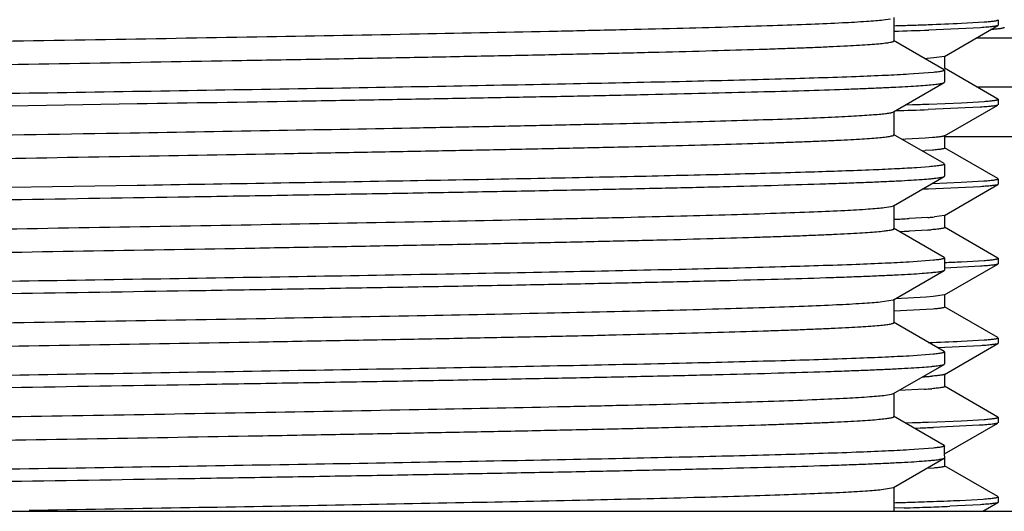
# Model space of a CAD drawing. Units: inches. Extents: x 0 to 11, y 0 to 8.5.
# Drawn here: x 5.5 to 5.8, y 5.2 to 5.4 of the extents above; entities that cross this region are included whole.
import ezdxf

# ---------------------------------------------------------------- set-up
doc = ezdxf.new("R2010")
doc.units = ezdxf.units.IN
doc.header["$LTSCALE"] = 0.605
doc.header["$MEASUREMENT"] = 0
doc.layers.get('0').update_dxf_attribs({"linetype": 'CONTINUOUS'})

msp = doc.modelspace()

# ---------------------------------------------------------------- linework, layer by layer
at = {"color": 7, "linetype": 'Continuous'}
for p, q in [((5.809010736799999, 5.3911753779), (5.811268575800001, 5.391484369600001)), ((5.8124209133, 5.384557411499999), (5.8124209133, 5.3919124115)), ((5.8282911525, 5.3796990075), (5.845046121699999, 5.3893756089)), ((5.8336044699, 5.3901076565), (5.840737026799999, 5.390518640800001)), ((5.8451224108, 5.3894634366), (5.845046121699999, 5.3893755494)), ((5.8451224108, 5.3911869212), (5.8451224108, 5.3894634361)), ((5.839619628099999, 5.3887034698), (5.8233188964, 5.3879630898)), ((5.8282281864, 5.375496203099999), (5.8123017348, 5.3846950765)), ((6.0033409148, 5.3853863425), (5.8381386764, 5.3853863425)), ((5.8283724552, 5.375855902200001), (5.8283724552, 5.3797929101)), ((5.8249856575, 5.3791865085), (5.8228081998, 5.379015524700001)), ((5.8282911645, 5.3796990075), (5.8249856575, 5.3791865085)), ((5.8248643673, 5.3746422757), (5.8171285305, 5.3740632774)), ((5.8282281864, 5.375496203099999), (5.8283409148, 5.375365994299999)), ((5.845043947100001, 5.3662744425), (5.8282912172, 5.3759497487)), ((5.8283409148, 5.375365994299999), (5.8283409148, 5.3715738325)), ((5.812301736499999, 5.3622447516), (5.8282281867, 5.371443624099999)), ((5.8282281867, 5.371443624099999), (5.8283409148, 5.3715738325)), ((6.0033409148, 5.3700113425), (5.838573473899999, 5.3700113425)), ((5.5345909148, 5.3641913437), (5.5744343146, 5.3648307869)), ((5.816131941599999, 5.3644510376), (5.8182633333, 5.3645166975)), ((5.823314504400001, 5.364684474700001), (5.8336841476, 5.3651092202)), ((5.8283097265, 5.354700270099999), (5.8450481946, 5.364366732200001)), ((5.8336841476, 5.3651092202), (5.8407705248, 5.3655256774)), ((5.8451224108, 5.3661840768), (5.845043947100001, 5.3662744765)), ((5.845122410499999, 5.3644528121), (5.8451215314, 5.3644433909)), ((5.8451224108, 5.366184077200001), (5.8451224108, 5.364452798)), ((5.8120153653, 5.3621284457), (5.812301524800001, 5.362244752400001)), ((5.812420914700001, 5.3550274162), (5.812420914700001, 5.3623824162)), ((5.8395043685, 5.3637056944), (5.8231845587, 5.3629480991)), ((5.8282281868, 5.3459662082), (5.812301736699999, 5.3551650807)), ((5.8161021134, 5.3536378711), (5.815046597, 5.353588832)), ((5.822261374299999, 5.3539793082), (5.8161021134, 5.3536378711)), ((5.8245570599, 5.35415031), (5.822261374299999, 5.3539793082)), ((5.828389894400001, 5.3508557924), (5.828389894400001, 5.354792800299999)), ((5.987715548200001, 5.3543863425), (5.828389894400001, 5.3543863425)), ((5.8245570052, 5.3502132977), (5.8222614809, 5.3500423075)), ((5.8450468259, 5.341282547), (5.8283100322, 5.3509480326)), ((5.8282281868, 5.3459662082), (5.8283409148, 5.3458359999)), ((5.8283409148, 5.3458359999), (5.8283409148, 5.3420438631)), ((5.8234662479, 5.3449786642), (5.8195658041, 5.3446843942)), ((5.8123017336, 5.3327147803), (5.8282281864, 5.3419136544)), ((5.8244723251, 5.3397355401), (5.8335286823, 5.3400975282)), ((5.8282281864, 5.3419136544), (5.8283409148, 5.3420438631)), ((5.8335286823, 5.3400975282), (5.8406598873, 5.3405085565)), ((5.8451214652, 5.3411848393), (5.845122410499999, 5.3411947111)), ((5.8451224108, 5.341194725799999), (5.8451224108, 5.3394559776)), ((5.5744343146, 5.3390929544), (5.5345909148, 5.338453511)), ((5.8232750924, 5.3379535828), (5.8212648017, 5.3378865405)), ((5.8395813092, 5.338709128500001), (5.8232750924, 5.3379535828)), ((5.8283039201, 5.3297008783), (5.8450493151, 5.339371530899999)), ((5.8451224108, 5.339455982900001), (5.8450493152, 5.339371417)), ((5.8093644548, 5.332154765299999), (5.8114715331, 5.3324638007)), ((5.8114715331, 5.3324638007), (5.812301044500001, 5.3327147814)), ((5.8124209121, 5.3254974452), (5.8124209121, 5.332852445199999)), ((5.8229990993, 5.3290299347), (5.817158810800001, 5.3286887308)), ((5.8283039739, 5.3297008783), (5.8251298614, 5.3292005943)), ((5.8283846802, 5.3258571039), (5.8283846797, 5.3297938693)), ((5.8282281866, 5.316436236), (5.8123017338, 5.3256351101)), ((5.8229962738, 5.3250927255), (5.8171572778, 5.324751647)), ((5.8450433116, 5.316283066800001), (5.828304248999999, 5.325950052400001)), ((5.8248644447, 5.315582317200001), (5.8171287889, 5.3150033262)), ((5.8282281866, 5.316436236), (5.8283409148, 5.3163060273)), ((5.8283409148, 5.3163060273), (5.8283409148, 5.3125138463)), ((5.8336338759, 5.3151068353), (5.840736670599999, 5.3155150564)), ((5.8451224108, 5.3161914997), (5.8450433115, 5.3162829324)), ((5.8451224108, 5.3161915054), (5.8451224108, 5.314460416499999)), ((5.8123017334, 5.3031847631), (5.8282281862, 5.3123836373)), ((5.8282281862, 5.3123836373), (5.8283409148, 5.3125138463)), ((5.828296259199999, 5.304700282), (5.845048331599999, 5.3143750425)), ((5.8395813996, 5.313705031600001), (5.8283541127, 5.3131417924)), ((5.8451224108, 5.314460420400001), (5.845048331599999, 5.3143749548)), ((5.8080741494, 5.302490056), (5.8121310244, 5.303108037599999)), ((5.8124209121, 5.2959674284), (5.8124209121, 5.3033224284)), ((5.822505077200001, 5.3039950275), (5.8128397424, 5.3034920766)), ((5.8247432859, 5.3041658247), (5.822505077200001, 5.3039950275)), ((5.828296254500001, 5.304700282), (5.8247432859, 5.3041658247)), ((5.828377399400001, 5.3008569676), (5.8283773992, 5.304793825)), ((5.8225016751, 5.3000577876), (5.8124264461, 5.2995377627)), ((5.824739405, 5.3002284808), (5.8225016751, 5.3000577876)), ((5.845042590599999, 5.2912791638), (5.8282964611, 5.300950486100001)), ((5.8282281864, 5.2869062193), (5.8123017336, 5.2961050935)), ((5.8336066407, 5.2901077552), (5.8407382785, 5.2905185796)), ((5.8450568123, 5.2912705625), (5.8450425797, 5.291279186100001)), ((5.8451224108, 5.2911870634), (5.8451224108, 5.2894633797)), ((5.839616874400001, 5.2887033857), (5.826231936, 5.2880664042)), ((5.8282912458, 5.2796990554), (5.8450462059, 5.2893756485)), ((5.8451224108, 5.2894633804), (5.8450462059, 5.2893755882)), ((5.8248646152, 5.2860523175), (5.817128938500001, 5.285473317)), ((5.8282281864, 5.2869062193), (5.8283409148, 5.2867760105)), ((5.8283409148, 5.2867760105), (5.8283409148, 5.2829838246)), ((5.812301735299999, 5.2736547427), (5.8282281863, 5.2828536158)), ((5.8282281863, 5.2828536158), (5.8283409148, 5.2829838246)), ((5.828372546900001, 5.2758559475), (5.828372546900001, 5.2797929554)), ((5.821988335099999, 5.2750231633), (5.813947885299999, 5.2746028924)), ((5.8450438772, 5.2662745813), (5.8282913152, 5.2759497874)), ((5.809699816699999, 5.273134089), (5.811653004, 5.2734430934)), ((5.811653004, 5.2734430934), (5.812300662899999, 5.2736547423)), ((5.8124209138, 5.2664374077), (5.8124209138, 5.2737924077)), ((5.8282281865, 5.257376199599999), (5.812301735499999, 5.2665750727)), ((5.8336792765, 5.2651091287), (5.8407682089, 5.2655253571)), ((5.8451224108, 5.2661841315), (5.8450438773, 5.266274614499999)), ((5.8451224108, 5.266184132099999), (5.8451224108, 5.2644527688)), ((5.8159948014, 5.2644468569), (5.8182547126, 5.2645164173)), ((5.8233068196, 5.264684283999999), (5.8336792765, 5.2651091287)), ((5.83923596, 5.2636877889), (5.8247787479, 5.2630046925)), ((5.828309795, 5.2547002399), (5.8450481408, 5.2643666292)), ((5.8248645982, 5.2565222966), (5.8171289049, 5.2559432964)), ((5.8282281865, 5.257376199599999), (5.8283409148, 5.2572459909)), ((5.828389942699999, 5.250855738299999), (5.8283409148, 5.2572459909)), ((5.8123017363, 5.2441247651), (5.8282281868, 5.253323637799999)), ((5.8282281868, 5.253323637799999), (5.8283409148, 5.2534538461)), ((5.8249117519, 5.2502438972), (5.8227086786, 5.250072743600001)), ((5.8450469125, 5.2412824674), (5.8283100611, 5.2509479854)), ((5.8084751216, 5.2434693975), (5.8122270714, 5.2440874679)), ((5.812420914400001, 5.2369074296), (5.812420914400001, 5.2442624296)), ((5.8330682568, 5.2400761745), (5.8404424152, 5.2404921245)), ((5.8451224108, 5.2411947562), (5.8451224108, 5.2394558232)), ((5.815594410499999, 5.237710917799999), (5.8124272515, 5.2376195681)), ((5.839602509800001, 5.238710710299999), (5.8299153741, 5.2382024988)), ((5.8403133815, 5.2366363425), (5.8450493173, 5.2393713696)), ((5.8451224108, 5.2394558234), (5.8450493174, 5.2393712557)), ((5.037099629, 5.2366363425), (6.0320822005, 5.2366363425))]:
    msp.add_line(p, q, dxfattribs=at)
for centre, radius, start, end in [((5.758662762799999, 7.264318712100001), 1.8757479121, 271.6423745547999, 271.8163368024), ((5.7724451387, 6.826689889400001), 1.4379021306, 271.8201430357, 272.0222020623), ((5.7904509711, 6.32150016), 0.9323916667000001, 272.0118715493, 272.6527445634), ((5.7565527679, 7.335746186900001), 1.9489270662, 271.6428330816, 271.9632166281), ((5.810862240900001, 5.5499557604), 0.1713571421, 273.8006642009, 273.9975494502), ((5.7743293787, 6.7633315477), 1.3995046186, 271.7989535558, 272.0058628723), ((5.7713527432, 6.8674588047), 1.5054032683, 271.5844128592, 271.9731133839), ((5.8085847251, 5.5549617654), 0.2053753585, 273.5473318476, 273.8183779355), ((5.788650735399999, 5.9064097565), 0.5784239741, 272.3567827136, 272.8250115393), ((5.814116745800001, 5.4543679858), 0.1256523906, 274.0536130865001, 274.5710661169), ((5.8173049784, 5.414933710700001), 0.08608946529999999, 274.5475357928, 275.2149515557), ((5.7906279205, 5.8613094136), 0.5372132199, 272.5033776227, 272.8306055032), ((5.8141089149, 5.4505337587), 0.1257554689, 274.0525710993, 274.569781867), ((5.7959285811, 6.135678471699999), 0.8214374595, 272.2622254546, 272.6308924454), ((5.7902868048, 6.2258746705), 0.9367690899, 272.012700374, 272.6505243206), ((5.808459647899999, 5.4862183849), 0.207699284, 273.5838907371, 273.7365295824), ((5.8113657092, 5.4424203952), 0.1638050194, 273.7205679701, 274.1552008579), ((5.8148669759, 5.3947159386), 0.1159722663, 274.1376741815, 274.6859936318), ((5.8134156638, 5.4091413919), 0.1343919266, 273.6573000029, 274.6614099938), ((5.7742835502, 6.6639779851), 1.4001521855, 271.7996446081, 272.006496628), ((5.7773767562, 6.588171549), 1.3260148781, 271.7920231799999, 271.9450181595), ((5.7865545658, 6.3186857797), 1.0563728725, 271.9436050778, 272.0736641039), ((5.7462577107, 7.4961853722), 2.2578076291, 271.6795803554, 271.8008304463), ((5.7696198265, 6.8154256062), 1.5783843956, 271.6691258816, 271.9498454909), ((5.7599266804, 7.062654847), 1.8240616722, 271.7996237821, 272.0376023857), ((5.7951103381, 6.0776114228), 0.8401301876, 271.9244838253, 272.3743374243), ((5.7824818263, 6.424945302899999), 1.1859533977, 272.0440335506, 272.2569717854), ((5.8013271179, 5.9442218007), 0.7048606691, 272.2651730577, 272.5810044365)]:
    msp.add_arc(centre, radius, start, end, dxfattribs=at)
for points, knots in [([(5.256761372300001, 5.3771474084), (5.2567615353, 5.377191846900001), (5.2568304243, 5.377259659500001), (5.2569401407, 5.3773181165), (5.257141802400001, 5.3773997571), (5.2574876018, 5.377492055199999), (5.2582906269, 5.3776534865), (5.259671723, 5.377838023300001), (5.2617771231, 5.378050673), (5.2644754896, 5.378264154), (5.2677604789, 5.378480044400001), (5.2716253034, 5.3786966206), (5.2760620871, 5.378913857200001), (5.2810613179, 5.379131438), (5.2866117156, 5.3793493492), (5.2927009939, 5.3795675014), (5.3018590918, 5.3798696405), (5.3145458099, 5.3802423676), (5.3311775243, 5.3806763579), (5.3495771092, 5.38111095), (5.3695855479, 5.3815462324), (5.391028125, 5.381981827100001), (5.4137190455, 5.3824177677), (5.4374606116, 5.382853889600001), (5.4706141677, 5.3834421725), (5.513080202799999, 5.384167697300001), (5.5642296615, 5.385029407699999), (5.6143506387, 5.385890427200001), (5.661704039500001, 5.386749861), (5.6986783694, 5.3874862388), (5.7256513158, 5.3880873867), (5.7435044388, 5.3885219385), (5.759540876799999, 5.388955344099999), (5.773622305, 5.3893877084), (5.7856253913, 5.3898171891), (5.7954468837, 5.3902442975), (5.8022260736, 5.3906177191), (5.806494634500001, 5.3909321765), (5.8082382975, 5.3910916871), (5.809010736799999, 5.3911753779)], [0, 0, 0, 0, 0.0002412611, 0.0004390242, 0.0006980746, 0.0014093771, 0.0023851337, 0.0051399962, 0.008971011800000001, 0.0138729038, 0.0198344685, 0.026843649, 0.0348879373, 0.0439507781, 0.05401038650000001, 0.06504455469999999, 0.0770310233, 0.1037572985, 0.1339510869, 0.1673563242, 0.2036776296, 0.2426038677, 0.2837934665, 0.3268908379, 0.3715201189, 0.4638146191, 0.5574753542, 0.6492532914, 0.7359648123, 0.8146023598000001, 0.8500289254000001, 0.8824389901999999, 0.9115567628, 0.9371234231000001, 0.9589238627, 0.9767633933, 0.9904951506999999, 0.9957818340000001, 1, 1, 1, 1]), ([(5.8450461113, 5.3893755961), (5.8449808706, 5.389337916000001), (5.8447951335, 5.389276277), (5.844449603099999, 5.389196546900001), (5.843969671900001, 5.3891157565), (5.8433572091, 5.389033160499999), (5.842611141799999, 5.3889499386), (5.8413513399, 5.3888299957), (5.8403388321, 5.3887532605), (5.839619628099999, 5.3887034698)], [0, 0, 0, 0, 0.0412395096, 0.1058990687, 0.1945302736, 0.3072967116, 0.4442473848, 0.6053813043, 1, 1, 1, 1]), ([(5.840737026799999, 5.390518640800001), (5.8413048607, 5.3905611705), (5.8423027624, 5.3906430235), (5.8434623207, 5.3907661641), (5.844180938099999, 5.390871064600001), (5.8445655682, 5.390941814), (5.8448457866, 5.3910121727), (5.8449971059, 5.3910674161), (5.8450510923, 5.3911001786)], [0, 0, 0, 0, 0.3913475332, 0.6881474865, 0.8011027355, 0.8905133739, 0.9565990637, 1, 1, 1, 1]), ([(5.847090902000001, 5.388763253600001), (5.847090914400001, 5.388728260900001), (5.847027300900001, 5.3886779458), (5.8469350491, 5.38863582), (5.8467580338, 5.3885746365), (5.8464569465, 5.3885062265), (5.8459944833, 5.3884264673), (5.845401933400001, 5.3883468536), (5.844350830900001, 5.3882299685), (5.8434957349, 5.3881572628), (5.8428821855, 5.3881095018)], [0, 0, 0, 0, 0.0244190481, 0.04581115980000001, 0.07427201900000001, 0.1532175753, 0.2621082386, 0.401192336, 0.5705503668, 1, 1, 1, 1]), ([(5.2602018284, 5.370532856100001), (5.2609775779, 5.370616496599999), (5.2627274441, 5.3707758472), (5.2670067247, 5.371090184400001), (5.273798452, 5.371463724500001), (5.2836330456, 5.3718905097), (5.2956485636, 5.3723201318), (5.3097396456, 5.3727522304), (5.3257848063, 5.373185671), (5.3436440792, 5.3736200302), (5.3706222885, 5.374221080599999), (5.407598665599999, 5.3749572218), (5.454950214299999, 5.3758164752), (5.5050637676, 5.3766772925), (5.5562013216, 5.377538797000001), (5.5986553715, 5.3782641777), (5.631797949299999, 5.3788522967), (5.6555310826, 5.3792883526), (5.6782130085, 5.3797241315), (5.6996472845, 5.3801596935), (5.7196469695, 5.3805947822), (5.738038995399999, 5.3810293708), (5.7546628976, 5.3814631489), (5.7673439202, 5.381835858500001), (5.7764977567, 5.382137925499999), (5.782584665800001, 5.382355995499999), (5.7881324732, 5.3825738242), (5.7931289096, 5.3827914122), (5.797563403, 5.3830086165), (5.8014268316, 5.3832251003), (5.804710452999999, 5.3834408678), (5.8074071175, 5.3836543495), (5.8095111604, 5.383867076), (5.8108918096, 5.384051498200001), (5.8116950555, 5.384212858300001), (5.8120410237, 5.384305077400001), (5.812242684, 5.3843867412), (5.8123522356, 5.384445071900001), (5.8124208327, 5.3845131015), (5.8124206923, 5.3845574123)], [0, 0, 0, 0, 0.0042362372, 0.0095388486, 0.0232958955, 0.0411642585, 0.0629844994, 0.0885736081, 0.1177056866, 0.1501311452, 0.1855667069, 0.264216491, 0.3509289282, 0.4426978071, 0.5363413589, 0.6286127579999999, 0.6732299514, 0.7163128182999999, 0.7574903290999999, 0.7964011045, 0.8327113127, 0.8661015566, 0.8962859121, 0.9229991584999999, 0.9349809722, 0.9460124283, 0.956068356, 0.9651251795, 0.973165507, 0.9801735666, 0.9861337768999999, 0.9910316733, 0.9948596301, 0.9976148929, 0.9985912599, 0.9993029003, 0.999561899, 0.9997594192, 1, 1, 1, 1]), ([(5.8171285305, 5.3740632774), (5.8146575788, 5.373918805900001), (5.8091158535, 5.3736434324), (5.795719135900001, 5.3731015684), (5.7748302613, 5.372458003999999), (5.7452012426, 5.371720205700001), (5.7100774389, 5.370977945), (5.6703763303, 5.3702314641), (5.6271309499, 5.369483094600001), (5.5814724482, 5.3687335409), (5.5503543063, 5.3682356972), (5.5345909148, 5.3679834912)], [0, 0, 0, 0, 0.0262746434, 0.05889761599999999, 0.1423254005, 0.2481170984, 0.373515267, 0.5152568704, 0.6696298999, 0.8326457470999999, 1, 1, 1, 1]), ([(5.8283400147, 5.375365994299999), (5.8283400147, 5.3753308174), (5.828293308099999, 5.3752750678), (5.8282121503, 5.375225238400001), (5.8280678367, 5.3751581574), (5.827818372999999, 5.3750816206), (5.8274365232, 5.3749934073), (5.8269467542, 5.374905079099999), (5.8260788814, 5.3747757774), (5.8253717015, 5.3746951838), (5.8248643673, 5.3746422757)], [0, 0, 0, 0, 0.0292990522, 0.05195615360000001, 0.08119237139999999, 0.1606972745, 0.2692496841, 0.4073331692, 0.5751462591, 1, 1, 1, 1]), ([(5.5744343146, 5.3648307869), (5.591203542200001, 5.3651015879), (5.6160429399, 5.3655072448), (5.6486552512, 5.3660630609), (5.6719170343, 5.366474407799999), (5.6941162353, 5.366885573999999), (5.715083498999999, 5.3672964588), (5.7346565955, 5.3677070373), (5.752683172799999, 5.368117127), (5.76902412, 5.3685264967), (5.783553482999999, 5.3689350052), (5.7944760789, 5.3692872968), (5.802225194199999, 5.3695737534), (5.8072686484, 5.369779139099999), (5.811785269600001, 5.3699841643), (5.8157659128, 5.3701887799), (5.8192029137, 5.3703927111), (5.822090041799999, 5.370595776900001), (5.824149320599999, 5.370772901900001), (5.8255170774, 5.3709189871), (5.826333068899999, 5.3710208448), (5.8270078944, 5.371122228099999), (5.827542455, 5.3712223076), (5.82793564, 5.3713213213), (5.8281492211, 5.3713985653), (5.8282272282, 5.371443624199999)], [0, 0, 0, 0, 0.1981293874, 0.2934797503, 0.385322031, 0.4729758006000001, 0.5557753326, 0.6330666582, 0.7042536845, 0.7687875769, 0.8261710444, 0.8759641012999999, 0.8978883001000001, 0.917777708, 0.9355942512000001, 0.9513001698000001, 0.9648648738, 0.976268032, 0.9854910056999999, 0.989279734, 0.9925176147, 0.9952042386, 0.9973418527, 0.9989357731999999, 1, 1, 1, 1]), ([(5.8450481855, 5.3643666686), (5.844982512100001, 5.3643287355), (5.8447940615, 5.3642678125), (5.8444430898, 5.3641895031), (5.8439539083, 5.364110657599999), (5.8433286071, 5.3640301422), (5.842566007799999, 5.3639490012), (5.841276823099999, 5.3638316142), (5.840240586599999, 5.3637556168), (5.8395043685, 5.3637056944)], [0, 0, 0, 0, 0.0406616938, 0.1048962201, 0.1932721688, 0.3059546223, 0.4429903792, 0.6043770374, 1, 1, 1, 1]), ([(5.8407705248, 5.3655256774), (5.8413349979, 5.3655681993), (5.8423266695, 5.3656495815), (5.843478823200001, 5.3657712222), (5.8441922816, 5.3658745633), (5.8445736003, 5.3659441264), (5.8448508515, 5.3660132835), (5.845000425399999, 5.3660675964), (5.845053559, 5.3660999584)], [0, 0, 0, 0, 0.3919144039, 0.6889036044, 0.8018115687999999, 0.8910796618000001, 0.9569273908, 1, 1, 1, 1]), ([(5.572274971900001, 5.3556393707), (5.5878444211, 5.3559052038), (5.6181504935, 5.3564285312), (5.6553710237, 5.3571063318), (5.6835672001, 5.3576560982), (5.7031537253, 5.3580594515), (5.721486577799999, 5.3584624364), (5.738428839400001, 5.358865092699999), (5.753853413, 5.3592670405), (5.767646682000001, 5.359668195), (5.7797054002, 5.360068096), (5.788627975, 5.3604144732), (5.794832309199999, 5.3606973114), (5.7987652648, 5.360898418000001), (5.802206706900001, 5.3610989187), (5.8051498013, 5.3612988158), (5.8075894665, 5.3614971351), (5.8095214928, 5.361694186), (5.8108125451, 5.3618665501), (5.811586747200001, 5.3620137917), (5.811887667000001, 5.362088451), (5.8120153653, 5.3621284457)], [0, 0, 0, 0, 0.1947458725, 0.3790758362, 0.4655712192, 0.54744502, 0.6240842944, 0.6949041848999999, 0.7593911179, 0.8170551986, 0.8674806462000001, 0.9102845258, 0.9287272784, 0.9451546909, 0.9595355662, 0.9718396417, 0.982046602, 0.9901452181999999, 0.9961279231999999, 0.9983264601999999, 1, 1, 1, 1]), ([(5.2567618238, 5.3476174386), (5.2567619653, 5.3476706791), (5.2568565377, 5.3477479119), (5.256995534, 5.3478128205), (5.2571719008, 5.3478755228), (5.2573937908, 5.3479364306), (5.257787763600001, 5.348026164599999), (5.2584037195, 5.348133468399999), (5.259291333, 5.3482563046), (5.260864111, 5.3484350963), (5.2633163954, 5.3486496745), (5.2668362315, 5.3488948447), (5.2711173369, 5.3491414048), (5.2761478967, 5.3493890951), (5.2819135608, 5.3496374615), (5.2883975476, 5.3498863544), (5.2955818168, 5.350135563899999), (5.3034461275, 5.3503849791), (5.3152245901, 5.3507299327), (5.3314636365, 5.3511555675), (5.3526360679, 5.351651513), (5.375877397899999, 5.3521483516), (5.400923265599999, 5.3526457955), (5.4274890466, 5.3531436792), (5.4552712579, 5.353641834599999), (5.483955434199999, 5.3541401856), (5.5230568263, 5.3548063219), (5.552561493400001, 5.3553027823), (5.572274971900001, 5.3556393707)], [0, 0, 0, 0, 0.0005058519000000001, 0.0009443694, 0.0015263763, 0.0022569962, 0.0031387324, 0.0053603349, 0.0081971869, 0.0116507463, 0.0203992297, 0.0315827528, 0.0451740233, 0.0611415374, 0.07943685240000001, 0.1000054548, 0.122792604, 0.1477371888, 0.174763575, 0.2347504036, 0.3020807814, 0.3759827751, 0.4556219979, 0.5400942438, 0.6284347045, 0.7196296389, 0.8126703718000001, 1, 1, 1, 1]), ([(5.572274971900001, 5.3482843707), (5.5884401302, 5.3485603749), (5.6123761624, 5.3489737577), (5.643786761, 5.3495406404), (5.666153736900001, 5.3499600044), (5.6874617236, 5.3503791501), (5.707542377799999, 5.350798006000001), (5.7262340672, 5.3512164834), (5.7433857799, 5.3516344435), (5.758859199700001, 5.3520516018), (5.770647274400001, 5.3524102066), (5.7791467612, 5.3527007486), (5.7847927832, 5.352910438299999), (5.789935612000001, 5.3531199611), (5.7945651841, 5.3533291952), (5.798672675800001, 5.3535380462), (5.802249621100001, 5.3537461858), (5.8052884112, 5.3539537263), (5.807783400499999, 5.3541590741), (5.809730039400001, 5.3543635975), (5.8110075451, 5.3545409894), (5.8117502565, 5.354696083399999), (5.812070196000001, 5.354784891800001), (5.8122561236, 5.3548633405), (5.8123581181, 5.3549199907), (5.812420360700001, 5.354985357599999), (5.8124202163, 5.355027417300001)], [0, 0, 0, 0, 0.2017813753, 0.2987821761, 0.3920890614, 0.4809852025, 0.5647714774, 0.6427634725, 0.714328315, 0.7788996625, 0.83595201, 0.8615189284, 0.8850407721, 0.9064665895, 0.9257579495, 0.9428796525, 0.9577967533, 0.9704754792, 0.9808936136, 0.9890388346, 0.9949034805, 0.9969824474, 0.9984987072, 0.999051637, 0.9994750634999999, 1, 1, 1, 1]), ([(5.8283098248, 5.3547002689), (5.8282587402, 5.354670746), (5.8281209626, 5.354619330299999), (5.8278686222, 5.3545533451), (5.827528803099999, 5.354486606), (5.8269033875, 5.3543878037), (5.8259032215, 5.3542703232), (5.8250440914, 5.3541913321), (5.8245570599, 5.35415031)], [0, 0, 0, 0, 0.046541022, 0.1150109224, 0.2059290957, 0.3194551039, 0.6144672881000001, 1, 1, 1, 1]), ([(5.828389743200001, 5.3508557907), (5.8283898616, 5.3508223372), (5.8283331435, 5.3507725668), (5.8282473558, 5.350730621399999), (5.828085945900001, 5.3506706081), (5.8278105865, 5.3506032631), (5.827388590599999, 5.3505248923), (5.8268484859, 5.3504466094), (5.825892425499999, 5.3503318071), (5.825114747000001, 5.3502602753), (5.8245570052, 5.3502132977)], [0, 0, 0, 0, 0.0255569272, 0.0473095436, 0.0760579297, 0.1554116848, 0.2644836164, 0.403467993, 0.5724061397, 1, 1, 1, 1]), ([(5.2620083443, 5.3411772513), (5.2641014143, 5.3413602629), (5.2690847276, 5.3416873196), (5.2777250547, 5.3421164327), (5.2886578864, 5.3425493514), (5.3017853313, 5.3429861419), (5.3169906572, 5.3434245886), (5.341010183, 5.344040177799999), (5.375067590700001, 5.3447890883), (5.4198916663, 5.3456571835), (5.468802309400001, 5.3465279653), (5.5200561263, 5.3474003861), (5.5548108219, 5.3479861874), (5.572274971900001, 5.3482843707)], [0, 0, 0, 0, 0.0203089431, 0.0482649336, 0.0836212964, 0.1260672112, 0.1752256861, 0.2306576012, 0.3583175211, 0.5045054904, 0.6640111283, 0.8311657805, 1, 1, 1, 1]), ([(5.8283400955, 5.3458359992), (5.828339998200001, 5.3457921089), (5.828269633200001, 5.3457257558), (5.828159666, 5.3456690273), (5.8279557287, 5.3455890868), (5.8276064601, 5.345498939100001), (5.826794301100001, 5.3453409766), (5.8253976263, 5.345160747900001), (5.8241769609, 5.3450413321), (5.8234662479, 5.3449786642)], [0, 0, 0, 0, 0.0263102111, 0.0481795397, 0.0769308292, 0.156082804, 0.2648419148, 0.5723082055, 1, 1, 1, 1]), ([(5.8195658041, 5.3446843942), (5.817540030599999, 5.344550765), (5.812972937200001, 5.344296776), (5.8018421044, 5.3437971864), (5.7843216355, 5.3432046069), (5.7592611282, 5.34252595), (5.7292407372, 5.3418430348), (5.694924941699999, 5.3411559971), (5.6570671618, 5.340467022099999), (5.616508106, 5.3397768117), (5.5886597585, 5.3393226765), (5.5744343146, 5.3390929544)], [0, 0, 0, 0, 0.0248385316, 0.0559606893, 0.1363181611, 0.2393130893, 0.3626798436999999, 0.5037016061999999, 0.6592394187, 0.8259337186, 1, 1, 1, 1]), ([(5.5345909148, 5.334661362), (5.553361112799999, 5.334961675400001), (5.581298709199999, 5.3354085525), (5.6181421461, 5.3360147083), (5.644779897799999, 5.3364656079), (5.6703932838, 5.3369163284), (5.694745500800001, 5.3373667704), (5.717609433200001, 5.3378168744), (5.7387719727, 5.3382664322), (5.7580370227, 5.3387152389), (5.775225405800001, 5.3391630231), (5.7881764984, 5.339549143999999), (5.797380629199999, 5.3398630074), (5.803377908200001, 5.3400882411), (5.8087503461, 5.3403130937), (5.8134857476, 5.3405374491), (5.817572799, 5.3407609446), (5.8210018889, 5.3409835722), (5.8234439826, 5.3411778165), (5.8250624747, 5.3413381472), (5.8260247049, 5.3414497746), (5.8268174075, 5.3415608515), (5.8274415495, 5.3416702331), (5.827895096000001, 5.3417785914), (5.828139959700001, 5.341863062), (5.828227441699999, 5.341913655)], [0, 0, 0, 0, 0.19169081, 0.2853129204, 0.3762666721, 0.4637332198, 0.5468968388000001, 0.6249745673, 0.6972466102, 0.7630404462, 0.8217470591, 0.8728199631, 0.8953448762, 0.9157867776999999, 0.9341024176, 0.9502517239, 0.9641948898999999, 0.9758978456, 0.9853401051999999, 0.9892082324, 0.9925052831, 0.9952301169, 0.9973828919, 0.9989680753, 1, 1, 1, 1]), ([(5.8406598873, 5.3405085565), (5.8413022451, 5.340557470199999), (5.8421988609, 5.3406324797), (5.843301888200001, 5.3407529507), (5.8439290875, 5.3408365701), (5.8444184163, 5.3409175138), (5.8447813368, 5.3410012048), (5.8449986308, 5.341072007), (5.845114018899999, 5.341145947), (5.8451214652, 5.3411848393)], [0, 0, 0, 0, 0.4250100177, 0.5933688229, 0.7322767040000001, 0.8417929531, 0.922113576, 0.9738755494, 1, 1, 1, 1]), ([(5.8450493049, 5.3393715268), (5.844984525399999, 5.3393341165), (5.844798745, 5.3392737361), (5.844452647100001, 5.3391957118), (5.843970208200001, 5.3391168131), (5.843353476900001, 5.3390359862), (5.8426013019, 5.3389543293), (5.8413297025, 5.3388360139), (5.8403075407, 5.3387593802), (5.8395813092, 5.338709128500001)], [0, 0, 0, 0, 0.0406534323, 0.104892818, 0.1932746331, 0.3059608049, 0.4429981222, 0.6043841535, 1, 1, 1, 1]), ([(5.256762023399999, 5.3180874402), (5.2567620303, 5.3181319522), (5.25683103, 5.318200074), (5.2569410389, 5.318258635899999), (5.2571435182, 5.3183405519), (5.2574910204, 5.3184330958), (5.258298792300001, 5.3185950299), (5.2596881624, 5.3187798901), (5.2618055436, 5.3189931952), (5.2645185409, 5.319207333500001), (5.2678214912, 5.319423867099999), (5.2717079851, 5.3196409865), (5.2761694838, 5.3198588026), (5.2811957865, 5.3200770333), (5.2867759208, 5.3202955816), (5.2928981727, 5.3205143282), (5.3021049604, 5.3208172419), (5.3148581946, 5.3211911138), (5.3315747969, 5.321626219800001), (5.350066293, 5.3220620943), (5.370170982699999, 5.3224985512), (5.3917130091, 5.3229353849), (5.4145042739, 5.3233725365), (5.438345219099999, 5.3238098716), (5.4716234709, 5.3243997114), (5.5142277799, 5.3251271024), (5.5655131689, 5.3259911469), (5.6157196152, 5.3268544554), (5.663095229, 5.3277161528), (5.7000432049, 5.3284546462), (5.7269564941, 5.3290578505), (5.7447336663, 5.3294934467), (5.7606739947, 5.329928064), (5.7746376961, 5.330361372200001), (5.786503210399999, 5.3307918319), (5.7961666722, 5.331219698), (5.8028022101, 5.331593745899999), (5.8069464571, 5.3319099326), (5.8086250851, 5.3320702275), (5.8093644548, 5.332154765299999)], [0, 0, 0, 0, 0.000241503, 0.0004396741, 0.0006994576, 0.0014134384, 0.0023938277, 0.0051642739, 0.0090149442, 0.0139392659, 0.0199287077, 0.0269735606, 0.0350583375, 0.0441636019, 0.0542697299, 0.065356917, 0.0774014829, 0.1042488275, 0.1345800677, 0.168129283, 0.2046036214, 0.2436852318, 0.2850311677, 0.3282820723, 0.3730578266, 0.4656131814, 0.5594686340999999, 0.6513500642, 0.7380522824, 0.8165510624, 0.8518538895000001, 0.8841089497, 0.9130313197, 0.9383713073000001, 0.9599063820999999, 0.9774502361, 0.9908523767, 0.9959623575, 1, 1, 1, 1]), ([(5.2605793585, 5.3115124543), (5.2613882564, 5.3115952583), (5.2632025284, 5.311753793899999), (5.267605446, 5.3120667234), (5.2745397575, 5.3124392658), (5.2845315064, 5.312865407699999), (5.2966836634, 5.3132940048), (5.3108910659, 5.3137251388), (5.3335734446, 5.3143323401), (5.3660053361, 5.3150700751), (5.4090014338, 5.3159238705), (5.4563287007, 5.3167805811), (5.5063549697, 5.3176391687), (5.5573549842, 5.3184983095), (5.599669245399999, 5.3192217911), (5.632686188099999, 5.3198083855), (5.6563191179, 5.3202431821), (5.6789003272, 5.3206777758), (5.7002346206, 5.3211120792), (5.7201376089, 5.3215459719), (5.7384375654, 5.3219793281), (5.754975957, 5.3224118715), (5.7675907061, 5.3227835927), (5.7766958823, 5.3230847612), (5.782749727000001, 5.3233022109), (5.7882669586, 5.3235194836), (5.7932360502, 5.3237364443), (5.7976465704, 5.323953002900001), (5.8014885579, 5.3241688303), (5.8047534871, 5.3243840863), (5.8074349595, 5.324596989), (5.8095276808, 5.3248090699), (5.810901000399999, 5.3249928771), (5.8116995285, 5.3251538042), (5.8120431037, 5.3252458204), (5.812243165, 5.325327257300001), (5.812351977000001, 5.3253855351), (5.812419929400001, 5.3254533082), (5.812419863, 5.3254974458)], [0, 0, 0, 0, 0.0044177931, 0.0098937297, 0.0239813935, 0.04214472900000001, 0.0642290673, 0.0900458202, 0.119370401, 0.1875087241, 0.2662966849, 0.3530185997, 0.4446847182, 0.5381346231, 0.6301462954, 0.6746160826, 0.7175474042000001, 0.7585681767, 0.7973248398, 0.8334828216, 0.8667288272, 0.8967781987000001, 0.9233682448, 0.9352956092, 0.9462745692, 0.9562805690999999, 0.9652944659999999, 0.9732977739, 0.9802721188, 0.9862010196, 0.9910747297, 0.9948857528, 0.9976285420000001, 0.9985995192, 0.9993065749, 0.9995638601000001, 0.9997601959, 1, 1, 1, 1]), ([(5.828384774400001, 5.3258571038), (5.8283847785, 5.325821059), (5.8283206496, 5.3257687223), (5.8282265099, 5.3257247633), (5.828047157, 5.3256612721), (5.827741981900001, 5.3255901681), (5.827273765599999, 5.3255073324), (5.826674304, 5.3254246218), (5.825612088500001, 5.3253032452), (5.824748070499999, 5.3252276875), (5.8241282563, 5.3251780618)], [0, 0, 0, 0, 0.0248460566, 0.0463992899, 0.0749991782, 0.1541571787, 0.2631584118, 0.4022171805, 0.5713889395, 1, 1, 1, 1]), ([(5.8171287889, 5.3150033262), (5.814657854299999, 5.314858854100001), (5.8091161597, 5.3145834799), (5.795719488400001, 5.3140416143), (5.7748306449, 5.3133980487), (5.7452016329, 5.312660248899999), (5.7100777988, 5.3119179867), (5.6703766288, 5.311171504), (5.627131163600001, 5.3104231328), (5.5814725598, 5.3096735774), (5.5503543449, 5.3091757325), (5.5345909148, 5.3089235258)], [0, 0, 0, 0, 0.0262744376, 0.0588972381, 0.1423247788, 0.2481163605, 0.37351453, 0.5152562304, 0.6696294278, 0.8326454904999999, 1, 1, 1, 1]), ([(5.8283400151, 5.3163060273), (5.828340015, 5.316270851000001), (5.8282933096, 5.316215102), (5.8282121534, 5.3161652731), (5.828067843099999, 5.3160981929), (5.8278183849, 5.316021657), (5.8274365435, 5.315933444700001), (5.8269467853, 5.3158451175), (5.826078931900001, 5.3157158173), (5.8253717676, 5.315635224599999), (5.8248644447, 5.315582317200001)], [0, 0, 0, 0, 0.0292992643, 0.0519564289, 0.0811926895, 0.1606976329, 0.2692500369, 0.4073334762, 0.5751464871, 1, 1, 1, 1]), ([(5.840736670599999, 5.3155150564), (5.8413048463, 5.315558059700001), (5.842303284, 5.3156410012), (5.8434633359, 5.3157661854), (5.844182068899999, 5.3158727883), (5.8445666413, 5.3159445998), (5.8448466776, 5.3160158579), (5.8449978072, 5.3160716834), (5.845051629099999, 5.316104698)], [0, 0, 0, 0, 0.3914065925, 0.6882229772, 0.8011715631, 0.8905660795, 0.9566274878000001, 1, 1, 1, 1]), ([(5.5345909148, 5.3051313394), (5.5533611126, 5.305431653), (5.581298709099999, 5.3058785304), (5.618142146, 5.3064846865), (5.6447798976, 5.3069355864), (5.6703932828, 5.307386307200001), (5.6947454988, 5.3078367495), (5.7176094303, 5.3082868538), (5.738771969299999, 5.3087364119), (5.7580370191, 5.309185219), (5.7752254021, 5.3096330035), (5.7881764948, 5.3100191248), (5.797380625700001, 5.3103329884), (5.8033779049, 5.3105582223), (5.808750343, 5.3107830751), (5.8134857448, 5.3110074307), (5.817572796499999, 5.311230926399999), (5.8210018869, 5.3114535542), (5.823443981, 5.3116477986), (5.8250624733, 5.3118081295), (5.8260247038, 5.311919757), (5.8268174066, 5.312030834), (5.8274415489, 5.3121402157), (5.8278950956, 5.3122485741), (5.828139959400001, 5.3123330449), (5.8282274414, 5.3123836379)], [0, 0, 0, 0, 0.1916908082, 0.2853129211, 0.3762666729, 0.4637332167, 0.5468968315999999, 0.6249745572, 0.6972465987, 0.7630404337000001, 0.8217470466, 0.872819951, 0.8953448646, 0.9157867667, 0.9341024074, 0.9502517147, 0.964194882, 0.9758978392000001, 0.9853401003, 0.9892082282, 0.9925052798999999, 0.9952301147, 0.9973828906000001, 0.9989680747, 1, 1, 1, 1]), ([(5.8450483213, 5.3143750428), (5.844983286000001, 5.3143374844), (5.8447971896, 5.3142765286), (5.844450605, 5.314197587), (5.8439679526, 5.3141175762), (5.8433512285, 5.3140355733), (5.8425993072, 5.3139527485), (5.8413285441, 5.3138329282), (5.8403070852, 5.313755592), (5.8395813996, 5.313705031600001)], [0, 0, 0, 0, 0.0408140061, 0.1051730244, 0.193627936, 0.3063394138, 0.443353934, 0.6046690297999999, 1, 1, 1, 1]), ([(5.256761861, 5.288557414800001), (5.2567617544, 5.2886013201), (5.2568290685, 5.2886688665), (5.2569371428, 5.2887269631), (5.2571357159, 5.2888080949), (5.2574768471, 5.2888997671), (5.2582695129, 5.2890600525), (5.2596326212, 5.2892432121), (5.2617096929, 5.2894545037), (5.2643712482, 5.2896666234), (5.2676121286, 5.2898810543), (5.2714259264, 5.2900960727), (5.275804124900001, 5.2903118295), (5.280737004700001, 5.290527983600001), (5.2862144234, 5.2907444406), (5.2922249402, 5.2909610688), (5.3012657323, 5.2912611301), (5.3137927109, 5.291631479499999), (5.3302181392, 5.2920623975), (5.3483965922, 5.2924941508), (5.3681715473, 5.2929264137), (5.3893738608, 5.2933591083), (5.411821475700001, 5.2937920746), (5.4353219537, 5.2942252575), (5.4681720966, 5.2948097855), (5.510300557100001, 5.2955307737), (5.5611167024, 5.2963868101), (5.6110249101, 5.2972423335), (5.6583168039, 5.2980960638), (5.7013735821, 5.298946985400001), (5.7339206936, 5.2996818621), (5.7567496147, 5.3002862845), (5.7711083496, 5.300715989), (5.7834391069, 5.3011433649), (5.7936359458, 5.30156838), (5.800757251799999, 5.3019398412), (5.805322281900001, 5.302250781000001), (5.8072216475, 5.302408224), (5.8080741494, 5.302490056)], [0, 0, 0, 0, 0.0002387725, 0.0004339947, 0.0006897626, 0.0013926083, 0.0023577359, 0.0050829767, 0.008869087, 0.013711165, 0.0196023492, 0.0265323509, 0.0344845218, 0.0434412014, 0.05338461849999999, 0.0642957166, 0.0761495496, 0.1025784578, 0.1324511256, 0.1655070953, 0.2014666989, 0.2400195175, 0.2808362694, 0.3235669422, 0.3678445915999999, 0.4595144864, 0.5527089834000001, 0.6442388159, 0.7309717004999999, 0.8099397684999999, 0.8784414288, 0.9080182470999999, 0.9341343054000001, 0.9565637856, 0.975116753, 0.9896359872, 0.9953425021, 1, 1, 1, 1]), ([(5.8283774039, 5.3008569676), (5.8283773986, 5.3008246009), (5.82832445, 5.3007759384), (5.828242671900001, 5.30073455), (5.828090220599999, 5.3006759106), (5.827829455800001, 5.3006098825), (5.827223138300001, 5.3004940909), (5.8261807862, 5.3003619377), (5.8252698393, 5.300274394800001), (5.824739405, 5.3002284808)], [0, 0, 0, 0, 0.0260150426, 0.04782147320000001, 0.07654586990000001, 0.1557100851, 0.2645209201, 0.5720633691, 1, 1, 1, 1]), ([(5.2624673354, 5.2821565382), (5.2645591481, 5.2823320858), (5.2694938625, 5.2826494761), (5.2779944392, 5.2830672443), (5.288657451600001, 5.283488701700001), (5.3013919314, 5.2839133317), (5.3160920079, 5.2843396961), (5.3392478015, 5.284937623), (5.3720473186, 5.2856658875), (5.4152280708, 5.2865100732), (5.462423698099999, 5.287356854900001), (5.5120467943, 5.2882052369), (5.5624282651, 5.2890540487), (5.604120680199999, 5.2897692085), (5.6365813528, 5.2903489495), (5.6597732233, 5.2907783419), (5.6819105034, 5.29120758), (5.7028059961, 5.291636456), (5.722284337, 5.2920650249), (5.7401806964, 5.2924929382), (5.7563449108, 5.2929201907), (5.7686687034, 5.2932872859), (5.777560545599999, 5.293584741), (5.7834703793, 5.2937995237), (5.7888555957, 5.294014081499999), (5.793705295700001, 5.294228329), (5.7980089312, 5.294442165), (5.801757112100001, 5.2946553655), (5.8049420826, 5.2948679468), (5.8075580354, 5.295078187), (5.8095993739, 5.2952875605), (5.8109386906, 5.2954691354), (5.811717095800001, 5.2956280961), (5.812052124400001, 5.295719017300001), (5.812247190700001, 5.2957993775), (5.8123537013, 5.2958571286), (5.8124197912, 5.2959239615), (5.812419844, 5.2959674279)], [0, 0, 0, 0, 0.0114442843, 0.0269551878, 0.0463996133, 0.06962159400000001, 0.09641977869999999, 0.1265753262, 0.1959048673, 0.2752805793, 0.3620340995, 0.4532484847, 0.5458565267000001, 0.6367440244, 0.6805816388, 0.7228546331999999, 0.7632036924, 0.8012928731, 0.8367971549, 0.8694218445, 0.8988884906, 0.9249522915, 0.9366385889, 0.9473923191, 0.9571928848000001, 0.9660210662000001, 0.973857713, 0.9806843614, 0.9864882421, 0.9912600056, 0.994991095, 0.9976750433, 0.9986251842, 0.9993177487, 0.9995701123999999, 0.9997630287, 1, 1, 1, 1]), ([(5.8407382785, 5.2905185796), (5.8413060154, 5.2905611163), (5.8423037276, 5.2906429922), (5.843463048899999, 5.2907661927), (5.84418148, 5.2908711512), (5.8445659785, 5.2909419375), (5.8448460674, 5.2910123296), (5.8449973025, 5.2910675996), (5.845051238, 5.2911003781)], [0, 0, 0, 0, 0.3913745445, 0.6881826190000001, 0.8011350301000001, 0.8905384283, 0.9566129012000001, 1, 1, 1, 1]), ([(5.845046195499999, 5.2893756355), (5.844980951, 5.2893379533), (5.844795162300001, 5.2892763298), (5.8444495183, 5.2891966125), (5.8439693739, 5.2891158307), (5.843356603999999, 5.2890332321), (5.8426101334, 5.2889499968), (5.8413496038, 5.2888300134), (5.8403365043, 5.2887532248), (5.839616874400001, 5.2887033857)], [0, 0, 0, 0, 0.0412206698, 0.1058670217, 0.1944905456, 0.3072546591, 0.4442082219, 0.6053501549, 1, 1, 1, 1]), ([(5.817128938500001, 5.285473317), (5.8146580139, 5.2853288445), (5.8091163372, 5.2850534695), (5.795719693400001, 5.2845116026), (5.7748308687, 5.2838680357), (5.745201862, 5.2831302344), (5.710078011699999, 5.282387970799999), (5.670376807, 5.2816414866), (5.6271312914, 5.280893113999999), (5.5814726265, 5.2801435571), (5.5503543676, 5.2796457112), (5.5345909148, 5.279393504100001)], [0, 0, 0, 0, 0.0262743179, 0.0588970174, 0.142324413, 0.2481159228, 0.3735140871, 0.5152558383, 0.6696291354999999, 0.832645339, 1, 1, 1, 1]), ([(5.8283400149, 5.2867760105), (5.8283400149, 5.2867408352), (5.8282933123, 5.2866850877), (5.828212159700001, 5.2866352596), (5.8280678567, 5.2865681811), (5.827818410700001, 5.2864916469), (5.827436587999999, 5.286403436700001), (5.8269468539, 5.2863151116), (5.826079042999999, 5.2861858145), (5.825371913300001, 5.2861052237), (5.8248646152, 5.2860523175)], [0, 0, 0, 0, 0.0292997544, 0.05195705110000001, 0.0811933932, 0.1606983959, 0.2692507668, 0.4073341072, 0.5751469597, 1, 1, 1, 1]), ([(5.5345909148, 5.2756013241), (5.5533611127, 5.275901637300001), (5.5812987097, 5.2763485143), (5.6181421475, 5.2769546698), (5.6447799004, 5.2774055693), (5.6703932867, 5.2778562897), (5.694745503200001, 5.2783067316), (5.717609434600001, 5.2787568355), (5.738771973, 5.2792063932), (5.7580370222, 5.2796551999), (5.7752254046, 5.280102984), (5.7881764969, 5.280489105), (5.7973806274, 5.2808029683), (5.8033779064, 5.281028202), (5.808750344299999, 5.281253054700001), (5.8134857459, 5.2814774101), (5.8175727974, 5.2817009057), (5.8210018876, 5.2819235333), (5.8234439816, 5.2821177776), (5.8250624738, 5.2822781084), (5.826024704299999, 5.2823897358), (5.826817407, 5.2825008128), (5.8274415492, 5.2826101944), (5.827895095800001, 5.2827185527), (5.828139959500001, 5.2828030234), (5.8282274414, 5.2828536165)], [0, 0, 0, 0, 0.1916908094, 0.285312926, 0.3762666828, 0.4637332308, 0.5468968481, 0.6249745723, 0.6972466114, 0.7630404440999999, 0.8217470554, 0.8728199579000001, 0.8953448706, 0.915786772, 0.9341024118000001, 0.9502517183, 0.964194885, 0.9758978417, 0.9853401025, 0.9892082301999999, 0.9925052816, 0.9952301161, 0.9973828915999999, 0.9989680753, 1, 1, 1, 1]), ([(5.8282912513, 5.2796990554), (5.828238267300001, 5.2796684564), (5.828094751699999, 5.2796153646), (5.8278313842, 5.2795472764), (5.827475494700001, 5.2794784146), (5.826817921900001, 5.2793763068), (5.8257630087, 5.2792549876), (5.8248562052, 5.2791736054), (5.8243413152, 5.2791313226)], [0, 0, 0, 0, 0.0458734205, 0.1137264181, 0.2041538018, 0.3173886992, 0.6126618996000001, 1, 1, 1, 1]), ([(5.828372556900001, 5.2758559475), (5.8283725573, 5.2758212556), (5.8283128588, 5.275770097900001), (5.828223358, 5.2757269696), (5.82805421, 5.2756651034), (5.8277655552, 5.2755957198), (5.8273225197, 5.275514972), (5.8267545943, 5.2754343259), (5.8257465745, 5.2753159181), (5.8249261513, 5.2752423176), (5.8243373237, 5.275193987)], [0, 0, 0, 0, 0.0251946042, 0.0467611882, 0.0753115863, 0.1542662485, 0.2630171032, 0.4018620335, 0.5709330942999999, 1, 1, 1, 1]), ([(5.2567614262, 5.2590274095), (5.2567612624, 5.2590720351), (5.256830671399999, 5.2591404783), (5.2569412405, 5.2591990967), (5.257145160299999, 5.2592812751), (5.2574950906, 5.259373999), (5.2583078507, 5.2595363124), (5.2597048324, 5.2597217717), (5.2618335288, 5.2599357353), (5.2645614926, 5.260150496000001), (5.2678831169, 5.260367533), (5.2717912619, 5.2605852663), (5.2762768385, 5.2608037329), (5.2813302819, 5.2610225996), (5.2869409097, 5.2612417172), (5.2930963369, 5.2614610531), (5.302351765, 5.2617648559), (5.3151712336, 5.2621397483), (5.3319730271, 5.262576033999999), (5.3505565399, 5.2630131723), (5.3707575189, 5.2634507897), (5.392399234500001, 5.2638888948), (5.415290658200001, 5.2643272134), (5.439231199400001, 5.2647658074), (5.472633865800001, 5.2653571583), (5.515375994199999, 5.2660864418), (5.5667959724, 5.266952810899999), (5.617086002100001, 5.2678184153), (5.66448154, 5.2686823519), (5.7014015649, 5.2694230286), (5.7282534347, 5.270028189800001), (5.7459536067, 5.2704649289), (5.76179595, 5.2709006674), (5.775640543500001, 5.2713349631), (5.787366769299999, 5.2717664043), (5.7968704803, 5.2721948656), (5.8033614301, 5.272569789599999), (5.8073804868, 5.2728874528), (5.8089939894, 5.2730485675), (5.809699816699999, 5.273134089)], [0, 0, 0, 0, 0.0002419736, 0.0004410244, 0.0007022578, 0.0014207521, 0.0024070974, 0.0051912102, 0.0090590376, 0.0140068352, 0.0200277957, 0.027107885, 0.0352304006, 0.0443784455, 0.0545345403, 0.0656757937, 0.0777758904, 0.104746838, 0.1352157694, 0.1689101606, 0.2055392369, 0.2447763475, 0.2862811425, 0.3296851806, 0.3746099154999999, 0.4674273972, 0.5614777567, 0.6534618945, 0.7401532881999999, 0.8185112427, 0.8536918337999999, 0.8857879453, 0.9145152737000001, 0.9396254101, 0.9608936852, 0.97814018, 0.9912092455, 0.9961448315000001, 1, 1, 1, 1]), ([(5.2609742834, 5.2524918726), (5.2618157704, 5.2525739505), (5.263694158, 5.2527317182), (5.268219505199999, 5.2530430083), (5.2752950401, 5.2534147856), (5.2854418294, 5.2538401512), (5.2977284721, 5.2542677187), (5.3120505363, 5.254697893299999), (5.3348436605, 5.2553028807), (5.3673631045, 5.2560385419), (5.4104051745, 5.256890146), (5.4577059229, 5.2577446202), (5.5076433146, 5.2586008965), (5.5585048819, 5.2594576995), (5.6006792368, 5.260179297), (5.6335706387, 5.260764340400001), (5.6571037176, 5.2611979052), (5.679584440599999, 5.2616313047), (5.7008190663, 5.2620643432), (5.720625896, 5.2624970837), (5.7388338964, 5.2629291316), (5.7552875876, 5.2633605725), (5.767836022899999, 5.2637311564), (5.776892639400001, 5.2640315152), (5.782913465, 5.2642483925), (5.7884008674, 5.2644650301), (5.793343130399999, 5.2646813451), (5.79772914, 5.2648972792), (5.8015494336, 5.2651125873), (5.8047962251, 5.2653272179), (5.8074632179, 5.2655394804), (5.8095442107, 5.2657508461), (5.810909345900001, 5.2659342841), (5.811702888099999, 5.266094778999999), (5.8120445453, 5.2661865573), (5.812243681, 5.2662677078), (5.812352185599999, 5.2663259048), (5.8124200186, 5.2663933306), (5.8124201643, 5.266437406600001)], [0, 0, 0, 0, 0.0045968864, 0.0102479399, 0.0246620745, 0.0431177103, 0.0654643507, 0.09150461509999999, 0.1210218966, 0.1894342668, 0.2683579006, 0.3550877953, 0.446650838, 0.5399079622, 0.6316619439, 0.6759868235, 0.7187671610999999, 0.7596332585, 0.7982374597, 0.8342440315999999, 0.8673488664, 0.8972623456000001, 0.9237335812999999, 0.9356043843, 0.9465302904999999, 0.9564900542, 0.9654626234, 0.9734270481, 0.9803655851, 0.98626629, 0.9911181658, 0.9949109779, 0.9976381938, 0.9986039586, 0.9993079840000001, 0.9995644526999999, 0.999760357, 1, 1, 1, 1]), ([(5.8407682089, 5.2655253571), (5.8413329076, 5.2655678706), (5.842324999400001, 5.2656492547), (5.8434776564, 5.2657709339), (5.8441914708, 5.2658743241), (5.8445730199, 5.2659439295), (5.84485048, 5.2660131325), (5.8450001795, 5.2660674817), (5.8450533776, 5.2660998579)], [0, 0, 0, 0, 0.391875312, 0.6888517987999999, 0.8017632542, 0.8910413554000001, 0.9569054491, 1, 1, 1, 1]), ([(5.8450481287, 5.2643666645), (5.8449801782, 5.2643274091), (5.844783955700001, 5.2642649269), (5.844417976799999, 5.2641844755), (5.8439062007, 5.264103632699999), (5.843250993300001, 5.2640210088), (5.8424510751, 5.2639377103), (5.8410974765, 5.2638171479), (5.840009263200001, 5.263739078), (5.83923596, 5.2636877889)], [0, 0, 0, 0, 0.0401440322, 0.1040254104, 0.1921947378, 0.3048161733, 0.4419387036, 0.6035440989, 1, 1, 1, 1]), ([(5.8283400148, 5.2572459909), (5.8283400148, 5.2572108155), (5.8282933119, 5.2571550679), (5.828212159, 5.2571052398), (5.8280678552, 5.257038161100001), (5.827818408, 5.2569616268), (5.8274365835, 5.2568734165), (5.826946847, 5.2567850912), (5.826079031900001, 5.2566557939), (5.8253718988, 5.256575202900001), (5.8248645982, 5.2565222966)], [0, 0, 0, 0, 0.0292996919, 0.0519569696, 0.0811932986, 0.1606982885, 0.2692506604, 0.4073340143, 0.5751468904, 1, 1, 1, 1]), ([(5.8171289049, 5.2559432964), (5.8146579781, 5.255798824), (5.8091162975, 5.2555234494), (5.795719648, 5.2549815832), (5.7748308197, 5.2543380169), (5.7452018128, 5.2536002165), (5.710077967, 5.2528579537), (5.6703767699, 5.2521114705), (5.627131264400001, 5.2513630988), (5.581472612000001, 5.2506135429), (5.5503543625, 5.2501156977), (5.5345909148, 5.2498634908)], [0, 0, 0, 0, 0.0262743441, 0.0588970653, 0.1423244908, 0.2481160134, 0.373514174, 0.5152559137, 0.6696291949000001, 0.8326453734, 1, 1, 1, 1]), ([(5.5345909148, 5.2460713562), (5.553361170900001, 5.2463716701), (5.5812986233, 5.2468185453), (5.618141951, 5.2474246961), (5.644779638999999, 5.2478755977), (5.6703930726, 5.2483263112), (5.6947453386, 5.2487767631), (5.7176091352, 5.2492268498), (5.7387717462, 5.249676427), (5.7580367063, 5.250125203500001), (5.775225230299999, 5.2505730251), (5.788176210800001, 5.2509590986), (5.7973803423, 5.2512729919), (5.8033776054, 5.2514982281), (5.8087502136, 5.2517230683), (5.8134856271, 5.2519474006), (5.8175726165, 5.2521709402), (5.8210017685, 5.2523935605), (5.823444126, 5.2525877763), (5.8250627593, 5.2527481044), (5.8260248078, 5.2528597199), (5.8268171847, 5.252970825899999), (5.827441041799999, 5.2530802369), (5.827894529400001, 5.253188599900001), (5.8281394326, 5.253273066), (5.8282269909, 5.2533236392)], [0, 0, 0, 0, 0.1916916985, 0.2853118879, 0.3762661354, 0.4637338761, 0.5468966933, 0.6249749139999999, 0.6972462364, 0.763041367, 0.8217467821, 0.8728213082999999, 0.8953448408, 0.9157866641, 0.9341036948999999, 0.9502535055, 0.9641949605, 0.9758985806, 0.9853425717000001, 0.9892110033, 0.9925074747, 0.9952307421, 0.9973824037000001, 0.9989675007, 1, 1, 1, 1]), ([(5.8283899071, 5.250855738299999), (5.828389993099999, 5.2508243987), (5.8283394279, 5.2507769624), (5.8282607163, 5.2507365774), (5.8281145406, 5.2506795221), (5.827864525700001, 5.250615231999999), (5.8272842502, 5.250502593999999), (5.8262881857, 5.2503739502), (5.8254179991, 5.2502886352), (5.8249117519, 5.2502438972)], [0, 0, 0, 0, 0.026326274, 0.0482747767, 0.0771411436, 0.1565738386, 0.265584459, 0.5730800862, 1, 1, 1, 1]), ([(5.540515085499999, 5.2369801614), (5.556386671699999, 5.2372487124), (5.5875996417, 5.237777732900001), (5.6331676806, 5.2385760185), (5.6758066054, 5.2393724047), (5.714249621900001, 5.2401660547), (5.743130003099999, 5.2408522068), (5.763291461900001, 5.241416172), (5.775932275, 5.2418166288), (5.786777197999999, 5.2422149702), (5.795745384299999, 5.2426109889), (5.802013790299999, 5.2429574261), (5.806040236, 5.243246801600001), (5.8077199713, 5.2433933224), (5.8084751216, 5.2434693975)], [0, 0, 0, 0, 0.1776546031, 0.3493746805, 0.5100595793, 0.6549373716, 0.7797067138, 0.8333686558, 0.8806651361, 0.9212488643000001, 0.9548220489, 0.9811311567000001, 0.9915058476999999, 1, 1, 1, 1]), ([(5.8404424152, 5.2404921245), (5.8407988671, 5.2405186109), (5.8414659779, 5.2405710846), (5.842397244, 5.2406554522), (5.8431906024, 5.2407398611), (5.843845464299999, 5.2408241962), (5.8443626736, 5.2409074867), (5.8447405987, 5.2409896919), (5.8449714553, 5.2410618507), (5.8450826299, 5.2411257506), (5.8451137315, 5.241160394700001), (5.8451194225, 5.2411771684)], [0, 0, 0, 0, 0.2252650939, 0.4217180769, 0.5893091104, 0.7280181354999999, 0.8378965036, 0.9191149658, 0.9722078496, 0.988836904, 1, 1, 1, 1]), ([(5.845049307000001, 5.2393713616), (5.844984709199999, 5.239334056100001), (5.844799542100001, 5.2392738087), (5.8444546308, 5.2391959795), (5.8439739765, 5.239117281), (5.8433596075, 5.2390366724), (5.842610380599999, 5.2389552394), (5.8413438671, 5.2388372556), (5.8403258116, 5.2387608298), (5.839602509800001, 5.238710710299999)], [0, 0, 0, 0, 0.0406962743, 0.1049650355, 0.1933635688, 0.3060543311, 0.4430846617, 0.6044525021, 1, 1, 1, 1])]:
    msp.add_open_spline(points, degree=3, knots=knots, dxfattribs=at)

doc.saveas('drawing.dxf')
